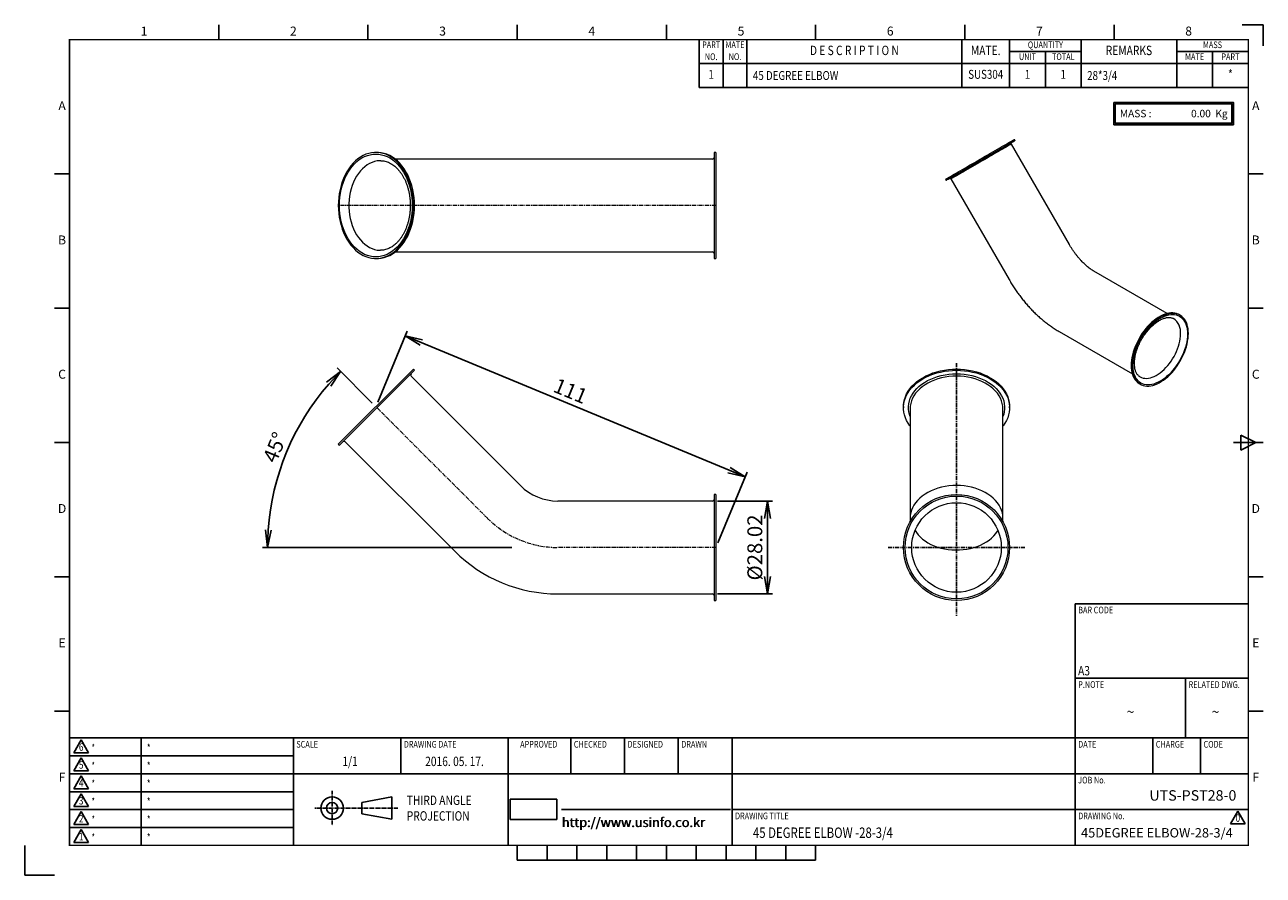
# Model space of a CAD drawing. Units: millimetres. Extents: x 1 to 1168, y 1 to 257.
# Drawn here: x 794 to 1168, y 1 to 257 of the extents above; entities that cross this region are included whole.
import ezdxf
from ezdxf.enums import TextEntityAlignment as Align

# ---------------------------------------------------------------- set-up
doc = ezdxf.new("R2010")
doc.units = ezdxf.units.MM
doc.linetypes.add('CENTER', pattern=[2, 1.25, -0.25, 0.25, -0.25])
for name, color, linetype in [('CL', 1, 'CENTER'), ('DIM', 2, 'Continuous'), ('TITLE', 7, 'Continuous')]:
    doc.layers.add(name, color=color, linetype=linetype)
doc.styles.get("Standard").update_dxf_attribs({"font": 'arial.ttf'})
doc.styles.add('STANDARD1', font='iso.shx', dxfattribs={"width": 0.8, "bigfont": 'cadsg.shx'})
doc.dimstyles.new('DIM01', dxfattribs={"dimscale": 1.5, "dimtxt": 2.5, "dimasz": 2.5, "dimexe": 1, "dimexo": 1, "dimgap": 1, "dimtad": 1, "dimdec": 4, "dimzin": 11, "dimdsep": 46, "dimtxsty": 'STANDARD1', "dimblk1": 'OPEN', "dimblk2": 'OPEN', "dimsah": 1, "dimcen": 0, "dimclrd": 3, "dimclre": 3, "dimclrt": 7, "dimadec": 0, "dimazin": 0, "dimtfac": 1, "dimtdec": 4, "dimtofl": 0, "dimtmove": 0, "dimatfit": 3, "dimldrblk": 'OPEN', "dimfxl": 0, "dimtolj": 1, "dimtzin": 0, "dimarcsym": 0})
picture_1 = doc.add_image_def('image1.gif', size_in_pixel=(253, 111))

# ---------------------------------------------------------------- blocks, each defined once
blk = doc.blocks.new('A$C679856D9')
at = {"layer": 'TITLE'}
for p, q in [((488.1, 46.1), (113.2, 46.1)), ((488.1, 45.6), (113.2, 45.6))]:
    blk.add_line(p, q, dxfattribs=at)
for p in [(113.7, 6.9), (114.4, 6.9), (115.1, 6.9)]:
    blk.add_text('http://www.usinfo.co.kr', height=20.698, dxfattribs=at).set_placement(p)
image = blk.add_image(picture_1, insert=(-0.3, 23.4), size_in_units=(103.5, 45.4))
image.dxf.flags = 7
blk = doc.blocks.new('A$C32F23477')
at = {"layer": 'TITLE', "xscale": 0.125, "yscale": 0.125, "zscale": 0.125}
blk.add_blockref('A$C679856D9', (0, 0), dxfattribs=at)
blk = doc.blocks.new('A$C3D504EC1')
at = {"xscale": 1.100000000000023, "yscale": 1.100000000000023, "zscale": 1.100000000000023}
blk.add_blockref('A$C32F23477', (0, 0), dxfattribs=at)
blk = doc.blocks.new('A$C03365822')
for p, q in [((407.93, 285), (415, 285)), ((415, 277.93), (415, 285)), ((0, 0), (0, 10)), ((0, 0), (10, 0))]:
    blk.add_line(p, q)
at = {"layer": 'TITLE'}
for p, q in [((65, 280), (65, 285)), ((115, 280), (115, 285)), ((165, 280), (165, 285)), ((215, 280), (215, 285)), ((265, 285), (265, 280)), ((315, 280), (315, 285)), ((365, 280), (365, 285)), ((226, 280), (226, 272)), ((234, 280), (234, 272)), ((242, 280), (242, 272)), ((314, 280), (314, 272)), ((330, 280), (330, 272)), ((354, 280), (354, 272)), ((386, 280), (386, 272)), ((330, 276), (354, 276)), ((342, 276), (342, 272)), ((386, 276), (410, 276)), ((398, 276), (398, 272)), ((410, 272), (226, 272)), ((410, 272), (226, 272)), ((15, 235), (10, 235)), ((410, 235), (415, 235)), ((15, 190), (10, 190)), ((410, 190), (415, 190)), ((412.5, 145), (407.5, 147.5)), ((407.5, 147.5), (407.5, 142.5)), ((10, 145), (15, 145)), ((415, 145), (405, 145)), ((407.5, 142.5), (412.5, 145)), ((15, 100), (10, 100)), ((410, 100), (415, 100)), ((15, 55), (10, 55)), ((15, 10), (15, 55)), ((410, 55), (415, 55)), ((410, 46), (15, 46)), ((16.4, 41), (18.9, 45.33)), ((18.9, 45.33), (21.4, 41)), ((21.4, 41), (16.4, 41)), ((16.4, 35), (18.9, 39.33)), ((18.9, 39.33), (21.4, 35)), ((21.4, 35), (16.4, 35)), ((16.4, 29), (18.9, 33.33)), ((18.9, 33.33), (21.4, 29)), ((21.4, 29), (16.4, 29)), ((16.4, 23), (18.9, 27.33)), ((18.9, 27.33), (21.4, 23)), ((113, 24.37), (123, 26.25)), ((123, 26.25), (123, 18.75)), ((21.4, 23), (16.4, 23)), ((16.4, 17), (18.9, 21.33)), ((18.9, 21.33), (21.4, 17)), ((113, 20.62), (113, 24.37)), ((404, 17.17), (406.5, 21.5)), ((406.5, 21.5), (409, 17.17)), ((21.4, 17), (16.4, 17)), ((123, 18.75), (113, 20.62)), ((409, 17.17), (404, 17.17)), ((16.4, 11), (18.9, 15.33)), ((18.9, 15.33), (21.4, 11)), ((21.4, 11), (16.4, 11)), ((165, 5), (165, 10)), ((175, 5), (175, 10)), ((185, 5), (185, 10)), ((195, 5), (195, 10)), ((205, 5), (205, 10)), ((215, 10), (215, 5)), ((225, 5), (225, 10)), ((235, 5), (235, 10)), ((245, 5), (245, 10)), ((255, 5), (255, 10)), ((265, 5), (265, 10)), ((165, 5), (265, 5))]:
    blk.add_line(p, q, dxfattribs=at)
at = {"layer": 'TITLE', "color": 3}
for p, q in [((226, 272), (226, 264)), ((234, 264), (234, 272)), ((242, 264), (242, 272)), ((314, 264), (314, 272)), ((330, 264), (330, 272)), ((342, 264), (342, 272)), ((354, 264), (354, 272)), ((386, 264), (386, 272)), ((398, 264), (398, 272)), ((226, 264), (410, 264)), ((352, 91), (410, 91)), ((352, 10), (352, 91)), ((352, 66), (410, 66)), ((389, 66), (389, 46)), ((15, 46), (15, 10)), ((39, 10), (39, 46)), ((90, 46), (90, 10)), ((126, 34), (126, 46)), ((162, 10), (162, 46)), ((183, 34), (183, 46)), ((201, 34), (201, 46)), ((219, 34), (219, 46)), ((237, 10), (237, 46)), ((378, 46), (378, 34)), ((394, 46), (394, 34)), ((15, 40), (90, 40)), ((15, 34), (90, 34)), ((410, 34), (90, 34)), ((15, 28), (90, 28)), ((15, 22), (90, 22)), ((410, 22), (237, 22)), ((15, 16), (90, 16))]:
    blk.add_line(p, q, dxfattribs=at)
at = {"layer": 'TITLE', "color": 3, "linetype": 'CENTER'}
for p, q in [((103, 28.25), (103, 16.75)), ((125, 22.5), (97.25, 22.5))]:
    blk.add_line(p, q, dxfattribs=at)
at = {"layer": 'TITLE', "const_width": 0.5}
blk.add_lwpolyline([(15, 280), (15, 10), (410, 10), (410, 280), (15, 280)], dxfattribs=at)
at = {"layer": 'TITLE', "color": 3}
for points in [[(364.94, 259), (405, 259), (405, 251.5), (364.94, 251.5)], [(365.44, 258.5), (404.5, 258.5), (404.5, 252), (365.44, 252)]]:
    blk.add_lwpolyline(points, close=True, dxfattribs=at)
at = {"layer": 'TITLE'}
for radius in [3.75, 1.88]:
    blk.add_circle((103, 22.5), radius, dxfattribs=at)
at = {"xscale": 1.100000000000001, "yscale": 1.100000000000001, "zscale": 1.100000000000001}
blk.add_blockref('A$C3D504EC1', (162.68, 15.1), dxfattribs=at)
at = {"layer": 'TITLE'}
for s, p in [('1', (40, 282.5)), ('2', (90, 282.5)), ('3', (140, 282.5)), ('4', (190, 282.5)), ('5', (240, 282.5)), ('6', (290, 282.5)), ('7', (340, 282.5)), ('8', (390, 282.5)), ('A', (12.5, 257.5)), ('A', (412.5, 257.5)), ('B', (12.5, 212.5)), ('B', (412.5, 212.5)), ('C', (12.5, 167.5)), ('C', (412.5, 167.5)), ('D', (12.5, 122.5)), ('D', (412.5, 122.5)), ('E', (12.5, 77.5)), ('E', (412.5, 77.5)), ('F', (12.5, 32.5)), ('F', (412.5, 32.5))]:
    blk.add_text(s, height=3, dxfattribs=at).set_placement(p, align=Align.MIDDLE)
at = {"layer": 'TITLE', "width": 0.8}
for s, height, p in [('PART', 2.24, (230, 278)), ('MATE', 2.24, (238, 278)), ('QUANTITY', 2.24, (342, 278)), ('MASS', 2.24, (398, 278)), ('NO.', 2.24, (230, 274)), ('NO.', 2.24, (238, 274)), ('D E S C R I P T I O N', 3.15, (278, 276)), ('MATE.', 3.15, (322, 276)), ('UNIT', 2.24, (336, 274)), ('TOTAL', 2.24, (348, 274)), ('REMARKS', 3.15, (370, 276)), ('MATE', 2.24, (392, 274)), ('PART', 2.24, (404, 274)), ('1', 3, (230, 268)), ('SUS304', 3, (322, 268)), ('1', 3, (336, 268)), ('1', 3, (348, 268)), ('*', 3, (404, 268)), ('6', 2.5, (18.9, 42.64)), ('5', 2.5, (18.9, 36.64)), ('1/1', 3.15, (109, 37.75)), ('2016. 05. 17.', 3.15, (144, 37.75)), ('4', 2.5, (18.9, 30.64)), ('3', 2.5, (18.9, 24.64)), ('2', 2.5, (18.9, 18.64)), ('0', 2.5, (406.5, 18.81)), ('1', 2.5, (18.9, 12.64))]:
    blk.add_text(s, height=height, dxfattribs=at).set_placement(p, align=Align.MIDDLE)
for s, height, p in [('28*3/4', 3, (356, 266.5)), ('45 DEGREE ELBOW', 3, (244, 266.5)), ('A3', 3.15, (352.95, 66.96)), ('THIRD ANGLE', 3.15, (128, 23.55)), ('PROJECTION', 3.15, (128, 18.3)), ('45 DEGREE ELBOW -28-3/4', 3.5, (244, 12.5))]:
    blk.add_text(s, height=height, dxfattribs=at).set_placement(p)
at = {"layer": 'TITLE'}
for s, height, p in [('MASS : ', 2.5, (366.94, 254)), ('Kg', 2.5, (398.94, 254)), ('45DEGREE ELBOW-28-3/4', 3.15, (353.95, 12.65))]:
    blk.add_text(s, height=height, dxfattribs=at).set_placement(p)
for s, height, p in [('0.00', 2.5, (397.44, 254)), ('UTS-PST28-0', 3.5, (406, 25))]:
    blk.add_text(s, height=height, dxfattribs=at).set_placement(p, align=Align.RIGHT)
at = {"layer": 'TITLE', "style": 'STANDARD1', "width": 0.8}
for s, p in [('BAR CODE', (353, 90)), ('P.NOTE', (353, 65)), ('RELATED DWG.', (390, 65)), ('SCALE', (91, 45)), ('DRAWING DATE', (127, 45)), ('APPROVED', (166, 45)), ('CHECKED', (184, 45)), ('DESIGNED', (202, 45)), ('DRAWN', (220, 45)), ('DATE', (353, 45)), ('CHARGE', (379, 45)), ('CODE', (395, 45)), ('JOB No.', (353, 33)), ('DRAWING TITLE', (238, 21)), ('DRAWING No.', (353, 21))]:
    blk.add_text(s, height=2.24, dxfattribs=at).set_placement(p, align=Align.TOP_LEFT)
at = {"layer": 'TITLE'}
for p in [(370.5, 53), (399, 53)]:
    blk.add_text('~', height=3.5, dxfattribs=at).set_placement(p, align=Align.CENTER)
for width, p in [(0.7, (22.4, 42.64)), (0.8, (40.9, 42.64)), (0.7, (22.4, 36.64)), (0.8, (40.9, 36.64)), (0.7, (22.4, 30.64)), (0.8, (40.9, 30.64)), (0.7, (22.4, 24.64)), (0.8, (40.9, 24.64)), (0.7, (22.4, 18.64)), (0.8, (40.9, 18.64)), (0.7, (22.4, 12.64)), (0.8, (40.9, 12.64))]:
    blk.add_text('*', height=2.5, dxfattribs=dict(at, width=width)).set_placement(p, align=Align.MIDDLE_LEFT)
blk = doc.blocks.new('A$C34E647DE')
at = {"color": 7, "linetype": 'Continuous', "lineweight": 15}
for p, q in [((0, 47.16), (22.63, 69.79)), ((0.35, 46.81), (22.98, 69.44)), ((54.91, 34.69), (21.93, 67.68)), ((22.98, 69.44), (22.63, 69.79)), ((0, 47.16), (0.35, 46.81)), ((2.11, 47.86), (35.1, 14.88)), ((112.86, 30.01), (66.22, 30.01)), ((113.86, 32), (113.36, 32)), ((113.36, 32), (113.36, 0)), ((113.86, 32), (113.86, 0)), ((66.22, 1.99), (112.86, 1.99)), ((113.36, 0), (113.86, 0))]:
    blk.add_line(p, q, dxfattribs=at)
for centre, radius, start, end in [((22.28, 68.03), 0.5, 135, 225), ((1.76, 47.51), 0.5, 45, 135), ((66.22, 46), 15.99, 225, 270), ((112.86, 30.51), 0.5, 270, 0), ((66.22, 46), 44.01, 225, 270), ((112.86, 1.49), 0.5, 0, 90)]:
    blk.add_arc(centre, radius, start, end, dxfattribs=at)
at = {"layer": 'CL', "lineweight": 15}
for p, q in [((45, 24.79), (11.31, 58.48)), ((113.86, 16), (66.22, 16))]:
    blk.add_line(p, q, dxfattribs=at)
blk.add_arc((66.22, 46), 30, 225, 270, dxfattribs=at)
blk = doc.blocks.new('_OPEN')
at = {"color": 0, "linetype": 'ByBlock'}
for p, q in [((-1, 0.167), (0, 0)), ((0, 0), (-1, -0.167)), ((0, 0), (-1, 0))]:
    blk.add_line(p, q, dxfattribs=at)
blk = doc.blocks.new('*D31')
at = {"layer": 'Defpoints', "color": 0}
for p in [(1001.51, 113.85), (1001.51, 85.83), (1018.09, 85.83)]:
    blk.add_point(p, dxfattribs=at)
at = {"layer": 'DIM', "color": 3, "lineweight": -2}
for p, q in [((1003.01, 113.85), (1019.59, 113.85)), ((1018.09, 108.6), (1018.09, 91.08)), ((1003.01, 85.83), (1019.59, 85.83))]:
    blk.add_line(p, q, dxfattribs=at)
at = {"layer": 'DIM', "color": 3, "lineweight": -2, "xscale": 5.25, "yscale": 5.25, "zscale": 5.25}
for p, rotation in [((1018.09, 113.85), 90), ((1018.09, 85.83), 270)]:
    blk.add_blockref('_OPEN', p, dxfattribs=dict(at, rotation=rotation))
at = {"layer": 'DIM', "color": 7, "insert": (1014.26, 99.84), "char_height": 4.5, "attachment_point": 5, "rotation": 90, "style": 'STANDARD1'}
blk.add_mtext('\\A1;%%c28.02', dxfattribs=at)
blk = doc.blocks.new('*D32')
at = {"layer": 'Defpoints', "color": 0}
for p in [(899.96, 142.32), (1011.35, 121.18), (1002.51, 99.84)]:
    blk.add_point(p, dxfattribs=at)
at = {"layer": 'DIM', "color": 3, "lineweight": -2}
for p, q in [((900.54, 143.7), (909.37, 165.04)), ((913.65, 161.64), (1006.5, 123.18)), ((1003.09, 101.22), (1011.92, 122.56))]:
    blk.add_line(p, q, dxfattribs=at)
at = {"layer": 'DIM', "color": 3, "lineweight": -2, "xscale": 5.25, "yscale": 5.25, "zscale": 5.25}
for p, rotation in [((908.8, 163.65), 157.5), ((1011.35, 121.18), 337.4999999999999)]:
    blk.add_blockref('_OPEN', p, dxfattribs=dict(at, rotation=rotation))
at = {"layer": 'DIM', "color": 7, "insert": (958.68, 147.05), "char_height": 4.5, "attachment_point": 5, "rotation": 337.5, "style": 'STANDARD1'}
blk.add_mtext('\\A1;111', dxfattribs=at)
blk = doc.blocks.new('*D33')
at = {"layer": 'Defpoints', "color": 0}
for p in [(899.96, 142.32), (877.39, 137.39), (933.65, 108.62), (954.87, 99.84), (1002.51, 99.84)]:
    blk.add_point(p, dxfattribs=at)
at = {"layer": 'DIM', "color": 3, "lineweight": -2}
for p, q in [((898.9, 143.38), (888.27, 154.01)), ((940.94, 99.84), (865.83, 99.84))]:
    blk.add_line(p, q, dxfattribs=at)
blk.add_arc((942.44, 99.84), 75.11, 139.0055, 175.9945, dxfattribs=at)
at = {"layer": 'DIM', "color": 3, "lineweight": -2, "xscale": 5.25, "yscale": 5.25, "zscale": 5.25}
for p, rotation in [((889.33, 152.95), 47.00277452619127), ((867.33, 99.84), 267.9972254738087)]:
    blk.add_blockref('_OPEN', p, dxfattribs=dict(at, rotation=rotation))
at = {"layer": 'DIM', "color": 7, "insert": (869.52, 130.04), "char_height": 4.5, "attachment_point": 5, "rotation": 67.5, "style": 'STANDARD1'}
blk.add_mtext('\\A1;45°', dxfattribs=at)
blk = doc.blocks.new('A$C75FA7772')
at = {"color": 7, "linetype": 'Continuous', "lineweight": 15}
for p, q in [((2.5, 60.98), (2.5, 60.62)), ((4.49, 60.27), (4.49, 27.29)), ((32.51, 27.29), (32.51, 60.27)), ((34.5, 60.62), (34.5, 60.98)), ((4.49, 27.29), (4.49, 26.23)), ((32.51, 26.23), (32.51, 27.29))]:
    blk.add_line(p, q, dxfattribs=at)
at = {"color": 7, "linetype": 'Continuous', "lineweight": 15, "flags": 128}
for points in [[(2.5, 60.98), (2.51, 61.41), (2.61, 62.28), (2.79, 63.13), (3.07, 63.98), (3.44, 64.8), (3.9, 65.61), (4.44, 66.38), (5.07, 67.13), (5.78, 67.84), (6.56, 68.51), (7.41, 69.13), (8.32, 69.71), (9.29, 70.23), (10.32, 70.7), (11.4, 71.12), (12.52, 71.47), (13.67, 71.76), (14.85, 71.99), (16.06, 72.16), (17.28, 72.26), (18.5, 72.29), (19.72, 72.26), (20.94, 72.16), (22.15, 71.99), (23.33, 71.76), (24.48, 71.47), (25.6, 71.12), (26.68, 70.7), (27.71, 70.23), (28.68, 69.71), (29.59, 69.13), (30.44, 68.51), (31.22, 67.84), (31.93, 67.13), (32.56, 66.38), (33.1, 65.61), (33.56, 64.8), (33.93, 63.98), (34.21, 63.13), (34.39, 62.28), (34.49, 61.41), (34.5, 60.98)], [(4.49, 55.16), (4.44, 55.22), (3.9, 56), (3.44, 56.8), (3.07, 57.63), (2.79, 58.47), (2.61, 59.33), (2.51, 60.19), (2.51, 61.06), (2.61, 61.92), (2.79, 62.78), (3.07, 63.62), (3.44, 64.45), (3.9, 65.25), (4.44, 66.03), (5.07, 66.77), (5.78, 67.48), (6.56, 68.15), (7.41, 68.78), (8.32, 69.35), (9.29, 69.88), (10.32, 70.35), (11.4, 70.76), (12.52, 71.12), (13.67, 71.41), (14.85, 71.64), (16.06, 71.81), (17.28, 71.9), (18.5, 71.94), (19.72, 71.9), (20.94, 71.81), (22.15, 71.64), (23.33, 71.41), (24.48, 71.12), (25.6, 70.76), (26.68, 70.35), (27.71, 69.88), (28.68, 69.35), (29.59, 68.78), (30.44, 68.15), (31.22, 67.48), (31.93, 66.77), (32.56, 66.03), (33.1, 65.25), (33.56, 64.45), (33.93, 63.62), (34.21, 62.78), (34.39, 61.92), (34.49, 61.06), (34.49, 60.19), (34.39, 59.33), (34.21, 58.47), (33.93, 57.63), (33.56, 56.8), (33.1, 56), (32.56, 55.22), (32.51, 55.16)]]:
    blk.add_lwpolyline(points, dxfattribs=at)
at = {"color": 8, "linetype": 'Continuous', "lineweight": 15, "flags": 128}
for points in [[(4.49, 57.95), (4.28, 58.57), (4.1, 59.39), (4, 60.21), (4, 61.04), (4.1, 61.86), (4.28, 62.68), (4.56, 63.48), (4.93, 64.26), (5.39, 65.02), (5.93, 65.75), (6.56, 66.45), (7.26, 67.11), (8.04, 67.73), (8.88, 68.3), (9.78, 68.83), (10.74, 69.3), (11.76, 69.71), (12.81, 70.06), (13.91, 70.36), (15.03, 70.59), (16.17, 70.75), (17.33, 70.85), (18.5, 70.88), (19.67, 70.85), (20.83, 70.75), (21.97, 70.59), (23.09, 70.36), (24.19, 70.06), (25.24, 69.71), (26.26, 69.3), (27.22, 68.83), (28.12, 68.3), (28.96, 67.73), (29.74, 67.11), (30.44, 66.45), (31.07, 65.75), (31.61, 65.02), (32.07, 64.26), (32.44, 63.48), (32.72, 62.68), (32.9, 61.86), (33, 61.04), (33, 60.21), (32.9, 59.39), (32.72, 58.57), (32.51, 57.95)], [(32.31, 61.94), (32.08, 62.7), (31.75, 63.49), (31.33, 64.25), (30.82, 64.99), (30.23, 65.69), (29.56, 66.36), (28.81, 66.98), (27.99, 67.56), (27.11, 68.09), (26.16, 68.56), (25.17, 68.98), (24.13, 69.34), (23.05, 69.64), (21.94, 69.87), (20.81, 70.04), (19.66, 70.14), (18.5, 70.18), (17.34, 70.14), (16.19, 70.04), (15.06, 69.87), (13.95, 69.64), (12.87, 69.34), (11.83, 68.98), (10.84, 68.56), (9.89, 68.09), (9.01, 67.56), (8.19, 66.98), (7.44, 66.36), (6.77, 65.69), (6.18, 64.99), (5.67, 64.25), (5.25, 63.49), (4.92, 62.7), (4.7, 61.97)], [(32.51, 27.29), (32.46, 28.1), (32.32, 28.92), (32.08, 29.72), (31.75, 30.5), (31.33, 31.27), (30.82, 32), (30.23, 32.71), (29.56, 33.37), (28.81, 34), (27.99, 34.58), (27.11, 35.1), (26.16, 35.58), (25.17, 36), (24.13, 36.36), (23.05, 36.66), (21.94, 36.89), (20.81, 37.06), (19.66, 37.16), (18.5, 37.19), (17.34, 37.16), (16.19, 37.06), (15.06, 36.89), (13.95, 36.66), (12.87, 36.36), (11.83, 36), (10.84, 35.58), (9.89, 35.1), (9.01, 34.58), (8.19, 34), (7.44, 33.37), (6.77, 32.71), (6.18, 32), (5.67, 31.27), (5.25, 30.5), (4.92, 29.72), (4.68, 28.92), (4.54, 28.1), (4.49, 27.29)], [(6.01, 23.65), (6.4, 23.04), (6.94, 22.34), (7.57, 21.67), (8.27, 21.04), (9.05, 20.46), (9.89, 19.93), (10.79, 19.44), (11.74, 19.01), (12.75, 18.64), (13.79, 18.33), (14.87, 18.09), (15.97, 17.9), (17.09, 17.79), (18.22, 17.74), (19.35, 17.75), (20.47, 17.84), (21.59, 17.99), (22.67, 18.2), (23.74, 18.48), (24.76, 18.82), (25.74, 19.22), (26.67, 19.68), (27.54, 20.19), (28.35, 20.75), (29.09, 21.35), (29.75, 22), (30.34, 22.68), (30.84, 23.4), (30.99, 23.65)]]:
    blk.add_lwpolyline(points, dxfattribs=at)
at = {"color": 7, "linetype": 'Continuous', "lineweight": 15}
for radius in [16, 15.51, 13.51]:
    blk.add_circle((18.5, 18.5), radius, dxfattribs=at)
for centre, start, end in [((11.61, 60.26), 166.1602, 179.9346), ((25.39, 60.26), 0.0637, 13.5966)]:
    blk.add_arc(centre, 7.12, start, end, dxfattribs=at)
at = {"layer": 'CL'}
for p, q in [((18.5, 74.11), (18.5, -2.11)), ((-2.11, 18.5), (39.11, 18.5))]:
    blk.add_line(p, q, dxfattribs=at)
blk = doc.blocks.new('A$C465102B8')
at = {"color": 7, "linetype": 'Continuous', "lineweight": 15}
for p, q in [((11.67, 32), (11.31, 32)), ((45, 30.01), (17.13, 30.01)), ((66.22, 30.01), (45, 30.01)), ((112.86, 30.01), (66.22, 30.01)), ((113.86, 32), (113.36, 32)), ((113.36, 32), (113.36, 0)), ((113.86, 32), (113.86, 0)), ((12.78, 29.51), (12.73, 29.51)), ((11.31, 0), (11.67, 0)), ((17.13, 1.99), (45, 1.99)), ((45, 1.99), (66.22, 1.99)), ((66.22, 1.99), (112.86, 1.99)), ((113.36, 0), (113.86, 0))]:
    blk.add_line(p, q, dxfattribs=at)
at = {"color": 7, "linetype": 'Continuous', "lineweight": 15, "flags": 128}
for points in [[(0, 16), (0.03, 14.78), (0.13, 13.56), (0.3, 12.35), (0.53, 11.17), (0.82, 10.02), (1.17, 8.9), (1.59, 7.82), (2.06, 6.79), (2.59, 5.82), (3.16, 4.91), (3.79, 4.06), (4.46, 3.28), (5.16, 2.57), (5.91, 1.94), (6.69, 1.4), (7.49, 0.94), (8.32, 0.57), (9.16, 0.29), (10.02, 0.11), (10.88, 0.01), (11.75, 0.01), (12.61, 0.11), (13.47, 0.29), (14.31, 0.57), (15.14, 0.94), (15.94, 1.4), (16.72, 1.94), (17.46, 2.57), (18.17, 3.28), (18.84, 4.06), (19.47, 4.91), (20.04, 5.82), (20.57, 6.79), (21.04, 7.82), (21.45, 8.9), (21.81, 10.02), (22.1, 11.17), (22.33, 12.35), (22.49, 13.56), (22.59, 14.78), (22.63, 16), (22.59, 17.22), (22.49, 18.44), (22.33, 19.65), (22.1, 20.83), (21.81, 21.98), (21.45, 23.1), (21.04, 24.18), (20.57, 25.21), (20.04, 26.18), (19.47, 27.09), (18.84, 27.94), (18.17, 28.72), (17.46, 29.43), (16.72, 30.06), (15.94, 30.6), (15.14, 31.06), (14.31, 31.43), (13.47, 31.71), (12.61, 31.89), (11.75, 31.99), (10.88, 31.99), (10.02, 31.89), (9.16, 31.71), (8.32, 31.43), (7.49, 31.06), (6.69, 30.6), (5.91, 30.06), (5.16, 29.43), (4.46, 28.72), (3.79, 27.94), (3.16, 27.09), (2.59, 26.18), (2.06, 25.21), (1.59, 24.18), (1.17, 23.1), (0.82, 21.98), (0.53, 20.83), (0.3, 19.65), (0.13, 18.44), (0.03, 17.22), (0, 16)], [(22.28, 16), (22.25, 14.78), (22.15, 13.57), (21.98, 12.38), (21.74, 11.21), (21.45, 10.06), (21.09, 8.96), (20.66, 7.9), (20.19, 6.88), (19.65, 5.93), (19.07, 5.03), (18.44, 4.21), (17.76, 3.45), (17.04, 2.78), (16.29, 2.18), (15.51, 1.67), (14.7, 1.25), (13.87, 0.92), (13.03, 0.68), (12.17, 0.54), (11.31, 0.49), (10.45, 0.54), (9.6, 0.68), (8.75, 0.92), (7.92, 1.25), (7.12, 1.67), (6.33, 2.18), (5.58, 2.78), (4.87, 3.45), (4.19, 4.21), (3.56, 5.03), (2.97, 5.93), (2.44, 6.88), (1.96, 7.9), (1.54, 8.96), (1.18, 10.06), (0.88, 11.21), (0.65, 12.38), (0.48, 13.57), (0.38, 14.78), (0.35, 16), (0.38, 17.22), (0.48, 18.43), (0.65, 19.62), (0.88, 20.79), (1.18, 21.94), (1.54, 23.04), (1.96, 24.1), (2.44, 25.12), (2.97, 26.07), (3.56, 26.97), (4.19, 27.79), (4.87, 28.55), (5.58, 29.22), (6.33, 29.82), (7.12, 30.33), (7.92, 30.75), (8.75, 31.08), (9.6, 31.32), (10.45, 31.46), (11.31, 31.51), (12.17, 31.46), (13.03, 31.32), (13.87, 31.08), (14.7, 30.75), (15.51, 30.33), (16.29, 29.82), (17.04, 29.22), (17.76, 28.55), (18.44, 27.79), (19.07, 26.97), (19.65, 26.07), (20.19, 25.12), (20.66, 24.1), (21.09, 23.04), (21.45, 21.94), (21.74, 20.79), (21.98, 19.62), (22.15, 18.43), (22.25, 17.22), (22.28, 16)], [(11.67, 0), (12.1, 0.01), (12.96, 0.11), (13.82, 0.29), (14.67, 0.57), (15.49, 0.94), (16.3, 1.4), (17.07, 1.94), (17.82, 2.57), (18.53, 3.28), (19.19, 4.06), (19.82, 4.91), (20.4, 5.82), (20.92, 6.79), (21.39, 7.82), (21.81, 8.9), (22.16, 10.02), (22.45, 11.17), (22.68, 12.35), (22.85, 13.56), (22.95, 14.78), (22.98, 16), (22.95, 17.22), (22.85, 18.44), (22.68, 19.65), (22.45, 20.83), (22.16, 21.98), (21.81, 23.1), (21.39, 24.18), (20.92, 25.21), (20.4, 26.18), (19.82, 27.09), (19.19, 27.94), (18.53, 28.72), (17.82, 29.43), (17.07, 30.06), (16.3, 30.6), (15.49, 31.06), (14.67, 31.43), (13.82, 31.71), (12.96, 31.89), (12.1, 31.99), (11.67, 32)]]:
    blk.add_lwpolyline(points, dxfattribs=at)
at = {"color": 8, "linetype": 'Continuous', "lineweight": 15, "flags": 128}
blk.add_lwpolyline([(12.73, 29.51), (12.53, 29.51), (11.73, 29.44), (10.94, 29.27), (10.16, 29.01), (9.4, 28.66), (8.66, 28.22), (7.95, 27.7), (7.28, 27.09), (6.64, 26.41), (6.04, 25.65), (5.5, 24.83), (5, 23.94), (4.56, 23), (4.17, 22.01), (3.85, 20.97), (3.58, 19.9), (3.38, 18.81), (3.25, 17.69), (3.18, 16.57), (3.18, 15.43), (3.25, 14.31), (3.38, 13.19), (3.58, 12.1), (3.85, 11.03), (4.17, 9.99), (4.56, 9), (5, 8.06), (5.5, 7.17), (6.04, 6.35), (6.64, 5.59), (7.28, 4.91), (7.95, 4.3), (8.66, 3.78), (9.4, 3.34), (10.16, 2.99), (10.94, 2.73), (11.73, 2.56), (12.53, 2.49), (12.71, 2.49)], dxfattribs=at)
at = {"color": 7, "linetype": 'Continuous', "lineweight": 15}
for centre, start, end in [((112.86, 30.51), 270, 0), ((112.86, 1.49), 0, 90)]:
    blk.add_arc(centre, 0.5, start, end, dxfattribs=at)
for points, knots in [([(12.78, 29.5), (12.98, 29.5), (13.41, 29.49), (14.07, 29.37), (14.76, 29.16), (15.43, 28.88), (16.09, 28.51), (16.72, 28.08), (17.33, 27.57), (17.91, 26.99), (18.47, 26.34), (18.99, 25.63), (19.47, 24.86), (19.92, 24.04), (20.32, 23.17), (20.67, 22.25), (20.98, 21.29), (21.23, 20.29), (21.43, 19.27), (21.58, 18.23), (21.67, 17.19), (21.69, 16.44), (21.7, 16.05), (21.7, 16)], [0, 0, 0, 0, 0.046232, 0.100014, 0.153269, 0.205691, 0.257212, 0.307929, 0.358003, 0.407603, 0.456875, 0.505935, 0.554871, 0.603744, 0.652598, 0.701452, 0.750325, 0.799225, 0.848156, 0.897114, 0.946093, 0.992509, 1, 1, 1, 1]), ([(21.7, 16), (21.69, 15.82), (21.69, 15.28), (21.64, 14.39), (21.53, 13.34), (21.36, 12.3), (21.13, 11.29), (20.86, 10.31), (20.53, 9.37), (20.16, 8.47), (19.74, 7.62), (19.28, 6.82), (18.79, 6.08), (18.26, 5.4), (17.7, 4.79), (17.12, 4.25), (16.51, 3.77), (15.89, 3.37), (15.25, 3.04), (14.6, 2.78), (13.93, 2.6), (13.3, 2.5), (12.89, 2.5), (12.71, 2.5)], [0, 0, 0, 0, 0.025065, 0.073808, 0.122541, 0.171242, 0.219903, 0.268516, 0.317075, 0.365581, 0.41404, 0.462465, 0.510879, 0.55931, 0.607812, 0.656459, 0.705351, 0.754617, 0.80441, 0.854897, 0.906225, 0.958463, 1, 1, 1, 1])]:
    blk.add_open_spline(points, degree=3, knots=knots, dxfattribs=at)
at = {"layer": 'CL', "lineweight": 15}
blk.add_line((113.86, 16), (0, 16), dxfattribs=at)
blk = doc.blocks.new('A$C04FB4095')
at = {"color": 7, "linetype": 'Continuous', "lineweight": 15}
for p, q in [((49.81, 56.89), (26.49, 97.28)), ((27.96, 98.71), (27.71, 99.14)), ((0, 83.14), (0.25, 82.71)), ((2.22, 83.27), (25.55, 42.88)), ((89.16, 29.17), (59.68, 46.18)), ((94.37, 28.45), (94.02, 28.66)), ((45.68, 21.91), (75.15, 4.9)), ((78.02, 0.94), (78.37, 0.74))]:
    blk.add_line(p, q, dxfattribs=at)
at = {"color": 7, "linetype": 'Continuous', "lineweight": 15, "flags": 128}
for points in [[(0, 83.14), (0.01, 83.15), (0.1, 83.2), (0.26, 83.29), (0.5, 83.44), (0.83, 83.62), (1.23, 83.85), (1.7, 84.13), (2.24, 84.44), (2.86, 84.79), (3.53, 85.19), (4.27, 85.61), (5.07, 86.07), (5.91, 86.56), (6.81, 87.07), (7.74, 87.61), (8.71, 88.17), (9.71, 88.75), (10.73, 89.34), (11.78, 89.94), (12.83, 90.55), (13.89, 91.17), (14.95, 91.78), (16.01, 92.39), (17.05, 92.99), (18.07, 93.58), (19.07, 94.15), (20.04, 94.71), (20.97, 95.25), (21.86, 95.76), (22.7, 96.25), (23.49, 96.71), (24.22, 97.13), (24.9, 97.52), (25.51, 97.87), (26.05, 98.18), (26.51, 98.45), (26.91, 98.68), (27.23, 98.86), (27.47, 99), (27.63, 99.09), (27.7, 99.14), (27.71, 99.14)], [(1.66, 83.52), (1.45, 83.4), (1.05, 83.17), (0.74, 82.99), (0.5, 82.85), (0.34, 82.76), (0.26, 82.72), (0.26, 82.72), (0.35, 82.77), (0.51, 82.86), (0.75, 83), (1.08, 83.19), (1.48, 83.42), (1.95, 83.69), (2.49, 84.01), (3.11, 84.36), (3.78, 84.75), (4.52, 85.18), (5.32, 85.64), (6.16, 86.13), (7.06, 86.64), (7.99, 87.18), (8.96, 87.74), (9.96, 88.32), (10.98, 88.91), (12.03, 89.51), (13.08, 90.12), (14.14, 90.73), (15.2, 91.34), (16.26, 91.95), (17.3, 92.55), (18.32, 93.14), (19.32, 93.72), (20.29, 94.28), (21.22, 94.82), (22.11, 95.33), (22.95, 95.82), (23.74, 96.27), (24.47, 96.7), (25.15, 97.09), (25.76, 97.44), (26.3, 97.75), (26.76, 98.02), (27.16, 98.25), (27.48, 98.43), (27.72, 98.57), (27.88, 98.66), (27.95, 98.71), (27.95, 98.7), (27.87, 98.66), (27.7, 98.56), (27.46, 98.42), (27.14, 98.23), (26.74, 98), (26.58, 97.91)], [(1.63, 83.51), (1.57, 83.47), (1.54, 83.46), (1.59, 83.49), (1.73, 83.56), (1.94, 83.69), (2.23, 83.86), (2.6, 84.07), (3.05, 84.33), (3.56, 84.62), (4.15, 84.96), (4.8, 85.34), (5.5, 85.75), (6.27, 86.19), (7.09, 86.66), (7.95, 87.16), (8.85, 87.68), (9.78, 88.22), (10.75, 88.77), (11.73, 89.34), (12.73, 89.92), (13.74, 90.5), (14.75, 91.09), (15.76, 91.67), (16.76, 92.24), (17.74, 92.81), (18.7, 93.36), (19.62, 93.9), (20.51, 94.41), (21.36, 94.9), (22.16, 95.36), (22.91, 95.8), (23.61, 96.2), (24.24, 96.56), (24.8, 96.89), (25.3, 97.17), (25.72, 97.42), (26.07, 97.62), (26.34, 97.77), (26.53, 97.88), (26.64, 97.95), (26.67, 97.97), (26.62, 97.94), (26.58, 97.91)], [(94.02, 28.66), (93.54, 28.9), (92.88, 29.15), (92.17, 29.32), (91.42, 29.4), (90.65, 29.39), (89.84, 29.31), (89.02, 29.13), (88.17, 28.87), (87.31, 28.53), (86.45, 28.11), (85.58, 27.61), (84.72, 27.03), (83.86, 26.38), (83.02, 25.67), (82.19, 24.89), (81.39, 24.05), (80.61, 23.16), (79.87, 22.22), (79.16, 21.23), (78.49, 20.21), (77.87, 19.16), (77.29, 18.08), (76.76, 16.98), (76.29, 15.86), (75.88, 14.75), (75.52, 13.63), (75.23, 12.52), (75, 11.42), (74.84, 10.34), (74.74, 9.29), (74.7, 8.27), (74.74, 7.29), (74.84, 6.35), (75, 5.47), (75.23, 4.63), (75.52, 3.86), (75.88, 3.15), (76.29, 2.51), (76.76, 1.94), (77.29, 1.45), (77.87, 1.04), (78.02, 0.94)], [(97.68, 21.13), (97.65, 22.11), (97.55, 23.05), (97.39, 23.93), (97.16, 24.77), (96.86, 25.54), (96.51, 26.25), (96.1, 26.89), (95.62, 27.46), (95.1, 27.95), (94.52, 28.36), (93.9, 28.7), (93.23, 28.95), (92.52, 29.11), (91.78, 29.2), (91, 29.19), (90.19, 29.1), (89.37, 28.93), (88.52, 28.67), (87.67, 28.33), (86.8, 27.9), (85.94, 27.4), (85.07, 26.83), (84.22, 26.18), (83.37, 25.46), (82.55, 24.69), (81.74, 23.85), (80.97, 22.95), (80.22, 22.01), (79.51, 21.03), (78.84, 20.01), (78.22, 18.95), (77.64, 17.87), (77.12, 16.77), (76.65, 15.66), (76.23, 14.54), (75.88, 13.42), (75.58, 12.31), (75.35, 11.21), (75.19, 10.14), (75.09, 9.09), (75.06, 8.07), (75.09, 7.09), (75.19, 6.15), (75.35, 5.26), (75.58, 4.43), (75.88, 3.66), (76.23, 2.95), (76.65, 2.31), (77.12, 1.74), (77.64, 1.25), (78.22, 0.83), (78.84, 0.5), (79.51, 0.25), (80.22, 0.08), (80.97, 0), (81.74, 0), (82.55, 0.09), (83.37, 0.27), (84.22, 0.53), (85.07, 0.87), (85.94, 1.29), (86.8, 1.79), (87.67, 2.37), (88.52, 3.02), (89.37, 3.73), (90.19, 4.51), (91, 5.35), (91.78, 6.24), (92.52, 7.18), (93.23, 8.17), (93.9, 9.19), (94.52, 10.24), (95.1, 11.32), (95.62, 12.42), (96.1, 13.54), (96.51, 14.65), (96.86, 15.77), (97.16, 16.88), (97.39, 17.98), (97.55, 19.06), (97.65, 20.11), (97.68, 21.13)], [(97.34, 20.93), (97.3, 19.92), (97.2, 18.87), (97.03, 17.8), (96.8, 16.71), (96.5, 15.6), (96.14, 14.49), (95.72, 13.38), (95.24, 12.28), (94.71, 11.19), (94.13, 10.12), (93.49, 9.08), (92.82, 8.07), (92.1, 7.11), (91.35, 6.19), (90.57, 5.32), (89.76, 4.51), (88.93, 3.76), (88.09, 3.08), (87.23, 2.47), (86.37, 1.93), (85.51, 1.48), (84.65, 1.1), (83.81, 0.8), (82.98, 0.6), (82.17, 0.47), (81.39, 0.44), (80.64, 0.49), (79.92, 0.63), (79.25, 0.86), (78.62, 1.17), (78.03, 1.56), (77.5, 2.03), (77.02, 2.58), (76.6, 3.21), (76.24, 3.9), (75.94, 4.66), (75.71, 5.48), (75.54, 6.36), (75.44, 7.29), (75.4, 8.27), (75.44, 9.28), (75.54, 10.33), (75.71, 11.4), (75.94, 12.49), (76.24, 13.59), (76.6, 14.71), (77.02, 15.82), (77.5, 16.92), (78.03, 18.01), (78.62, 19.08), (79.25, 20.12), (79.92, 21.12), (80.64, 22.09), (81.39, 23.01), (82.17, 23.88), (82.98, 24.69), (83.81, 25.43), (84.65, 26.12), (85.51, 26.73), (86.37, 27.26), (87.23, 27.72), (88.09, 28.1), (88.93, 28.39), (89.76, 28.6), (90.57, 28.72), (91.35, 28.76), (92.1, 28.7), (92.82, 28.56), (93.49, 28.34), (94.13, 28.03), (94.71, 27.64), (95.24, 27.16), (95.72, 26.61), (96.14, 25.99), (96.5, 25.29), (96.8, 24.53), (97.03, 23.71), (97.2, 22.83), (97.3, 21.9), (97.34, 20.93)]]:
    blk.add_lwpolyline(points, dxfattribs=at)
at = {"color": 8, "linetype": 'Continuous', "lineweight": 15, "flags": 128}
for points in [[(26.49, 97.28), (26.48, 97.28), (26.39, 97.23), (26.22, 97.13), (25.97, 96.98), (25.64, 96.79), (25.23, 96.56), (24.75, 96.28), (24.2, 95.96), (23.58, 95.6), (22.9, 95.21), (22.16, 94.78), (21.36, 94.32), (20.52, 93.84), (19.64, 93.33), (18.72, 92.8), (17.77, 92.25), (16.79, 91.69), (15.8, 91.11), (14.8, 90.54), (13.8, 89.96), (12.8, 89.38), (11.81, 88.81), (10.84, 88.25), (9.89, 87.7), (8.98, 87.17), (8.1, 86.67), (7.26, 86.18), (6.47, 85.73), (5.74, 85.3), (5.06, 84.91), (4.45, 84.56), (3.91, 84.24), (3.43, 83.97), (3.03, 83.74), (2.71, 83.56), (2.47, 83.42), (2.31, 83.32), (2.23, 83.28), (2.22, 83.27)], [(78.21, 3.71), (78.27, 3.67), (78.87, 3.4), (79.5, 3.21), (80.18, 3.1), (80.89, 3.08), (81.63, 3.15), (82.39, 3.31), (83.17, 3.54), (83.96, 3.87), (84.76, 4.27), (85.56, 4.75), (86.35, 5.31), (87.14, 5.93), (87.91, 6.63), (88.66, 7.38), (89.38, 8.19), (90.08, 9.05), (90.73, 9.96), (91.35, 10.91), (91.92, 11.88), (92.44, 12.88), (92.91, 13.9), (93.33, 14.93), (93.68, 15.97), (93.98, 16.99), (94.21, 18.01), (94.38, 19.01), (94.48, 19.99), (94.51, 20.93)]]:
    blk.add_lwpolyline(points, dxfattribs=at)
at = {"color": 8, "linetype": 'Continuous', "lineweight": 15}
blk.add_arc((87.81, 21.62), 6.74, 354.1016, 54.7274, dxfattribs=at)
at = {"color": 7, "linetype": 'Continuous', "lineweight": 15}
for points, knots in [([(26.5, 97.28), (26.47, 97.33), (26.42, 97.43), (26.42, 97.59), (26.45, 97.71), (26.5, 97.8), (26.54, 97.86), (26.56, 97.88), (26.56, 97.88)], [0, 0, 0, 0, 0.27366, 0.504104, 0.69517, 0.856549, 0.989095, 1, 1, 1, 1]), ([(1.64, 83.5), (1.68, 83.51), (1.76, 83.53), (1.93, 83.52), (2.08, 83.44), (2.19, 83.35), (2.21, 83.28), (2.22, 83.28)], [0, 0, 0, 0, 0.180238, 0.40888, 0.704121, 0.972413, 1, 1, 1, 1]), ([(59.68, 46.18), (59.58, 46.24), (59.3, 46.41), (58.79, 46.73), (58.16, 47.17), (57.5, 47.68), (56.81, 48.24), (56.11, 48.87), (55.39, 49.55), (54.66, 50.3), (53.93, 51.1), (53.21, 51.95), (52.5, 52.85), (51.8, 53.79), (51.12, 54.77), (50.48, 55.76), (50.05, 56.48), (49.84, 56.85), (49.81, 56.89)], [0, 0, 0, 0, 0.034995, 0.099775, 0.165052, 0.231027, 0.29772, 0.365125, 0.433214, 0.501946, 0.571267, 0.641112, 0.711413, 0.782096, 0.853083, 0.924296, 0.991962, 1, 1, 1, 1]), ([(25.55, 42.88), (25.73, 42.57), (26.23, 41.71), (27.1, 40.31), (28.16, 38.7), (29.27, 37.13), (30.42, 35.59), (31.62, 34.09), (32.85, 32.64), (34.13, 31.22), (35.45, 29.86), (36.8, 28.55), (38.2, 27.29), (39.63, 26.08), (41.09, 24.94), (42.59, 23.86), (44.11, 22.84), (45.15, 22.22), (45.68, 21.91)], [0, 0, 0, 0, 0.034883, 0.098193, 0.161547, 0.224971, 0.288495, 0.352148, 0.41596, 0.479956, 0.544159, 0.608587, 0.673252, 0.738158, 0.803294, 0.868635, 0.934139, 1, 1, 1, 1]), ([(78.21, 3.72), (78.15, 3.75), (77.94, 3.86), (77.63, 4.12), (77.29, 4.48), (76.98, 4.9), (76.71, 5.38), (76.47, 5.94), (76.28, 6.56), (76.13, 7.23), (76.03, 7.96), (75.99, 8.73), (75.99, 9.55), (76.05, 10.41), (76.16, 11.3), (76.32, 12.22), (76.54, 13.16), (76.82, 14.12), (77.15, 15.09), (77.52, 16.06), (77.95, 17.03), (78.43, 17.98), (78.94, 18.92), (79.5, 19.84), (80.1, 20.73), (80.72, 21.58), (81.38, 22.39), (82.05, 23.16), (82.75, 23.87), (83.46, 24.53), (84.17, 25.13), (84.89, 25.67), (85.6, 26.15), (86.31, 26.55), (87, 26.89), (87.67, 27.16), (88.31, 27.36), (88.92, 27.5), (89.5, 27.57), (90.04, 27.58), (90.55, 27.53), (91.03, 27.42), (91.41, 27.28), (91.62, 27.16), (91.7, 27.11)], [0, 0, 0, 0, 0.011738, 0.041046, 0.066467, 0.090736, 0.116486, 0.141329, 0.165598, 0.189549, 0.213347, 0.237092, 0.260837, 0.284617, 0.308455, 0.332359, 0.356332, 0.380369, 0.404464, 0.428608, 0.45279, 0.477, 0.501227, 0.525459, 0.549685, 0.57389, 0.598064, 0.622197, 0.646276, 0.670291, 0.694235, 0.7181, 0.741883, 0.765586, 0.789222, 0.812817, 0.836409, 0.860056, 0.883864, 0.907995, 0.932684, 0.958252, 0.985079, 1, 1, 1, 1])]:
    blk.add_open_spline(points, degree=3, knots=knots, dxfattribs=at)

msp = doc.modelspace()

# ---------------------------------------------------------------- block references
at = {"xscale": 0.9, "yscale": 0.9, "zscale": 0.9}
msp.add_blockref('A$C03365822', (794.0855, 0.98415), dxfattribs=at)
msp.add_blockref('A$C34E647DE', (888.64739, 83.83762))
at = {"layer": 'DIM', "xscale": 0.75, "yscale": 0.75, "zscale": 0.75}
msp.add_blockref('A$C04FB4095', (1071.75225, 148.53282), dxfattribs=at)
at = {"layer": 'DIM'}
for name, p in [('A$C465102B8', (888.64739, 186.98415)), ('A$C75FA7772', (1056.5855, 81.33762))]:
    msp.add_blockref(name, p, dxfattribs=at)

# ---------------------------------------------------------------- dimensions: what is measured, and where the dimension line sits
dim = msp.add_linear_dim(base=(1011.35024, 121.17566), p1=(899.9611, 142.31548), p2=(1002.51173, 99.83762), angle=337.5, dimstyle='DIM01', override={"dimtxt": 3, "dimasz": 3.5}, dxfattribs=at)
dim.commit()
dim.dimension.update_dxf_attribs({"geometry": '*D32', "text_midpoint": (957.24205, 143.588), "dimtype": 161})
dim = msp.add_angular_dim_2l(base=(877.39021, 137.39353), line1=((933.65217, 108.62441), (899.9611, 142.31548)), line2=((1002.51173, 99.83762), (954.86537, 99.83762)), dimstyle='DIM01', override={"dimtxt": 3, "dimasz": 3.5}, dxfattribs=at)
dim.commit()
dim.dimension.update_dxf_attribs({"geometry": '*D33', "text_midpoint": (869.52421, 130.0399)})
dim = msp.add_linear_dim(base=(1018.0855, 85.82762), p1=(1001.51173, 113.84762), p2=(1001.51173, 85.82762), angle=90, text='%%c<>', dimstyle='DIM01', override={"dimtxt": 3, "dimasz": 3.5}, dxfattribs=at)
dim.commit()
dim.dimension.update_dxf_attribs({"geometry": '*D31', "text_midpoint": (1014.25783, 99.83762)})

doc.saveas('drawing.dxf')
